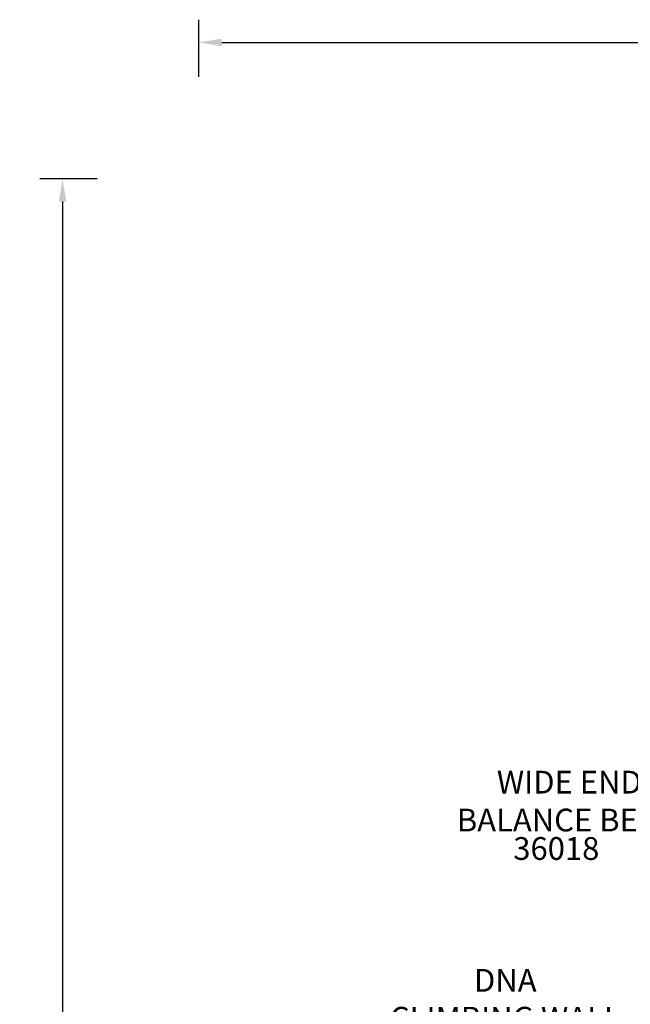
# Model space of a CAD drawing. Units: inches. Extents: x 0 to 488, y 0 to 504.
# Drawn here: x 30 to 164, y 287 to 504 of the extents above; entities that cross this region are included whole.
import ezdxf

# ---------------------------------------------------------------- set-up
doc = ezdxf.new("R2010")
doc.units = ezdxf.units.IN
doc.header["$LTSCALE"] = 12
doc.header["$MEASUREMENT"] = 0
for name, color, linetype in [('20', 7, 'Continuous'), ('33', 20, 'Continuous'), ('8', 7, 'Continuous')]:
    doc.layers.add(name, color=color, linetype=linetype)
doc.styles.add('NORMAL', font='romans.shx')
doc.styles.get("Standard").update_dxf_attribs({"font": 'romans.shx'})
doc.dimstyles.get("Standard").update_dxf_attribs({"dimscale": 60, "dimtxt": 0.0833, "dimasz": 0.0833, "dimexe": 0.0833, "dimexo": 0.04, "dimgap": 0.09, "dimtad": 0, "dimtih": 1, "dimtoh": 1, "dimdec": 4, "dimzin": 1, "dimdsep": 46, "dimlunit": 4, "dimtxsty": 'Standard', "dimcen": 0.09, "dimclrt": 150, "dimadec": 4, "dimazin": 0, "dimtfac": 1, "dimtdec": 0, "dimtofl": 0, "dimtmove": 0, "dimatfit": 3, "dimfxl": 1, "dimtolj": 1, "dimtzin": 0, "dimarcsym": 0})

# ---------------------------------------------------------------- blocks, each defined once
blk = doc.blocks.new('*D39')
at = {"layer": '33', "color": 0, "lineweight": -2, "transparency": 16777216}
for p, q in [((69.6, 491.26), (69.6, 503.86)), ((487.53, 491.26), (487.53, 503.86)), ((74.6, 498.86), (258.29, 498.86)), ((482.53, 498.86), (298.84, 498.86))]:
    blk.add_line(p, q, dxfattribs=at)
at = {"layer": '33', "color": 0, "transparency": 16777216}
for points in [[(74.6, 499.7), (74.6, 498.03), (69.6, 498.86)], [(482.53, 499.7), (482.53, 498.03), (487.53, 498.86)]]:
    blk.add_solid(points, dxfattribs=at)
at = {"layer": '33', "color": 150, "transparency": 16777216, "insert": (278.56, 498.86), "char_height": 4.998, "attachment_point": 5}
blk.add_mtext('\\A1;34\'-10"', dxfattribs=at)
blk = doc.blocks.new('*D40')
at = {"layer": '33', "color": 0, "lineweight": -2, "transparency": 16777216}
for p, q in [((47.2, 468.86), (34.6, 468.86)), ((39.6, 463.87), (39.6, 249.26)), ((39.6, 17.91), (39.6, 232.51)), ((47.2, 12.91), (34.6, 12.91))]:
    blk.add_line(p, q, dxfattribs=at)
at = {"layer": '33', "color": 0, "transparency": 16777216}
for points in [[(38.77, 463.87), (40.43, 463.87), (39.6, 468.86)], [(38.77, 17.91), (40.43, 17.91), (39.6, 12.91)]]:
    blk.add_solid(points, dxfattribs=at)
at = {"layer": '33', "color": 150, "transparency": 16777216, "insert": (39.6, 240.89), "char_height": 4.998, "attachment_point": 5}
blk.add_mtext('\\A1;38\'-0"', dxfattribs=at)

msp = doc.modelspace()

# ---------------------------------------------------------------- texts
at = {"layer": '20', "insert": (148.18, 324.08), "char_height": 5, "width": 23.4766, "attachment_point": 2, "style": 'NORMAL'}
msp.add_mtext('36018', dxfattribs=at)
at = {"layer": '8', "char_height": 5, "attachment_point": 8, "style": 'NORMAL'}
for s, insert, width in [('WIDE END BALANCE BEAM', (151.05, 323.78), 58.2113), ('DNA\\PCLIMBING WALL', (136.96, 280.19), 71.0483)]:
    msp.add_mtext(s, dxfattribs=dict(at, insert=insert, width=width))

# ---------------------------------------------------------------- dimensions: what is measured, and where the dimension line sits
at = {"layer": '33'}
dim = msp.add_linear_dim(base=(487.53, 498.86), p1=(69.6, 488.86), p2=(487.53, 488.86), dimstyle='Standard', override={"dimdec": 0, "dimsah": 1}, dxfattribs=at)
dim.commit()
dim.dimension.update_dxf_attribs({"geometry": '*D39', "text_midpoint": (278.56, 498.86)})
dim = msp.add_linear_dim(base=(39.6, 468.86), p1=(49.6, 12.91), p2=(49.6, 468.86), angle=90, dimstyle='Standard', override={"dimdec": 0, "dimsah": 1}, dxfattribs=at)
dim.commit()
dim.dimension.update_dxf_attribs({"geometry": '*D40', "text_midpoint": (39.6, 240.89)})

doc.saveas('drawing.dxf')
